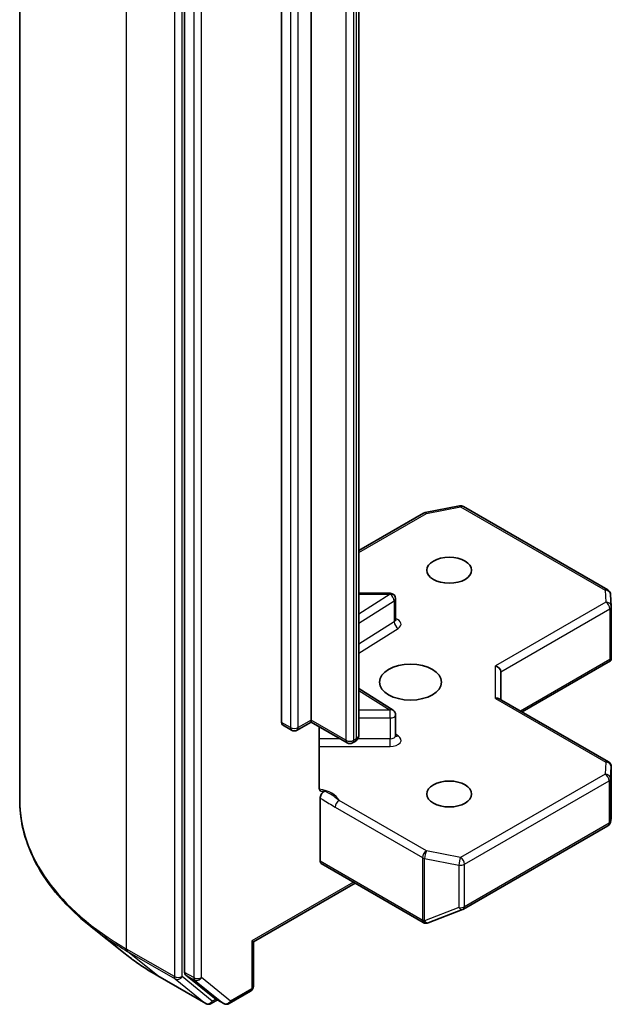
# Model space of a CAD drawing. Units: millimetres. Extents: x 65 to 6837, y 36 to 1300.
# Drawn here: x 1127 to 1159, y 492 to 546 of the extents above; entities that cross this region are included whole.
import ezdxf

# ---------------------------------------------------------------- set-up
doc = ezdxf.new("R2010")
doc.units = ezdxf.units.MM
doc.header["$LTSCALE"] = 4.5
doc.layers.add('Visible (ISO)', color=7, linetype='Continuous', lineweight=35)
doc.layers.add('Visible Narrow (ISO)', color=7, linetype='Continuous', lineweight=25)

msp = doc.modelspace()

# ---------------------------------------------------------------- linework, layer by layer
at = {"layer": 'Visible (ISO)'}
for p, q in [((1126.7422, 592.4972), (1126.7422, 503.6765)), ((1135.7821, 582.7556), (1135.7821, 494.2304)), ((1141.0854, 507.9152), (1141.0854, 573.5615)), ((1142.7117, 573.684), (1142.7117, 508.0377)), ((1145.328, 507.2183), (1145.328, 572.8646)), ((1148.9689, 519.4077), (1150.8471, 519.7692)), ((1151.0538, 519.7344), (1158.9709, 515.1635)), ((1145.328, 517.3247), (1148.8756, 519.3729)), ((1147.0404, 514.9822), (1145.328, 514.9822)), ((1147.3404, 513.5391), (1147.3404, 514.6822)), ((1159.1203, 514.9217), (1159.1591, 514.276)), ((1159.1596, 514.258), (1159.1596, 511.4496)), ((1154.2719, 508.4868), (1159.1222, 511.2871)), ((1159.0718, 511.3594), (1159.151, 511.3137)), ((1153.1062, 509.1598), (1153.1062, 510.6913)), ((1145.328, 509.7669), (1147.2003, 508.5872)), ((1153.0183, 509.2105), (1159.0096, 505.7514)), ((1147.3404, 507.1903), (1147.3404, 508.3334)), ((1141.1475, 507.7779), (1141.6425, 507.4921)), ((1141.9425, 507.4921), (1142.7117, 507.9362)), ((1142.7117, 508.0377), (1142.7117, 507.9362)), ((1144.683, 506.7981), (1142.7117, 507.9362)), ((1143.1432, 504.3676), (1143.1432, 507.6871)), ((1145.1194, 506.8768), (1144.983, 506.7981)), ((1159.1596, 502.6832), (1159.1596, 505.4916)), ((1143.2067, 503.7605), (1143.2067, 500.3218)), ((1159.114, 502.4551), (1159.1557, 502.6469)), ((1151.0538, 497.6882), (1158.9709, 502.2591)), ((1143.2688, 500.1845), (1148.855, 496.9593)), ((1139.5469, 495.9028), (1145.1159, 499.1181)), ((1149.1333, 496.9451), (1151.0116, 497.668)), ((1149.0882, 496.9309), (1149.1088, 496.9368)), ((1132.5305, 495.2422), (1130.6395, 496.7392)), ((1139.5469, 495.9028), (1139.459, 495.9535)), ((1139.5469, 493.4632), (1139.5469, 495.9028)), ((1134.3172, 494.0365), (1136.9335, 492.5259)), ((1135.8312, 494.102), (1137.4161, 492.821)), ((1138.224, 492.5263), (1139.3969, 493.2034)), ((1137.5791, 492.7255), (1137.2335, 492.5259)), ((1137.924, 492.5263), (1137.4291, 492.8121))]:
    msp.add_line(p, q, dxfattribs=at)
for centre, start, end in [((1150.9038, 519.4746), 60, 100.89339), ((1149.0256, 519.1131), 100.89339, 120), ((1147.0404, 514.6822), 0, 90), ((1158.8209, 514.9037), 3.43562, 60), ((1158.8596, 514.258), 0, 3.43562), ((1147.0404, 508.3334), 0, 57.78631), ((1141.7925, 507.7519), 240, 300), ((1144.833, 507.0579), 240, 300), ((1158.8596, 505.4916), 0, 60), ((1158.8209, 502.5189), 300, 347.72814), ((1150.9038, 497.948), 291.05172, 300), ((1149.005, 497.2191), 240, 286.10211), ((1149.0256, 497.2251), 286.10211, 291.05172), ((1139.2469, 493.4632), 300, 0), ((1137.0835, 492.7857), 240, 300), ((1138.074, 492.7861), 240, 300)]:
    msp.add_arc(centre, 0.3, start, end, dxfattribs=at)
for centre, major_axis in [((1150.2777, 516.2435), (-1.2295, 0)), ((1148.1564, 510.1198), (-1.7, 0)), ((1150.2777, 503.996), (-1.2295, 0))]:
    msp.add_ellipse(centre, major_axis=major_axis, ratio=0.5773503, dxfattribs=at)
for centre, major_axis, ratio, start_param, end_param in [((1158.8596, 511.4635), (0.01, -0.5736), 0.5227383, 1.297431, 1.5375105), ((1152.8062, 510.763), (0.2772, -0.16), 0.7174389, 0.3926991, 1.9634954), ((1152.8062, 508.9866), (-0.2772, -0.16), 0.7174389, 3.5342917, 4.3196899), ((1141.2975, 508.0377), (-0.15, -0.2598), 0.5773503, 5.4977871, 6.2831853), ((1158.8596, 502.6971), (-0.299, 0.0321), 0.7530193, 3.0608166, 3.257016), ((1143.4188, 500.4443), (-0.15, -0.2598), 0.5773503, 5.4977871, 6.2831853), ((1135.9942, 494.3529), (-0.15, -0.2598), 0.5773503, 5.4977871, 6.1925254), ((1137.5791, 493.0719), (-0.15, -0.2598), 0.5773503, 6.1925254, 6.2831853)]:
    msp.add_ellipse(centre, major_axis=major_axis, ratio=ratio, start_param=start_param, end_param=end_param, dxfattribs=at)
for points, knots in [([(1147.351, 513.4968), (1147.351, 513.4968), (1147.3488, 513.4998), (1147.3433, 513.5136), (1147.3404, 513.5262), (1147.3404, 513.5391)], [5.0928775, 5.0928775, 5.0928775, 5.0928775, 5.27338026, 5.27338026, 5.49778714, 5.49778714, 5.49778714, 5.49778714]), ([(1145.1194, 506.8768), (1145.1386, 506.8879), (1145.1577, 506.9006), (1145.1952, 506.9305), (1145.2136, 506.9475), (1145.2486, 506.9872), (1145.2652, 507.0098), (1145.2941, 507.0611), (1145.3063, 507.0899), (1145.3233, 507.1518), (1145.328, 507.185), (1145.328, 507.2183)], [0, 0, 0, 0, 0.15707963, 0.15707963, 0.31415927, 0.31415927, 0.4712389, 0.4712389, 0.62831853, 0.62831853, 0.78539816, 0.78539816, 0.78539816, 0.78539816]), ([(1147.3404, 507.1903), (1147.3404, 507.1817), (1147.3416, 507.1732), (1147.3451, 507.1594), (1147.3474, 507.1542), (1147.3502, 507.149), (1147.351, 507.1479), (1147.351, 507.1479)], [0.78539816, 0.78539816, 0.78539816, 0.78539816, 0.93375115, 0.93375115, 1.08210414, 1.08210414, 1.19030781, 1.19030781, 1.19030781, 1.19030781]), ([(1143.1432, 504.3676), (1143.1432, 504.3184), (1143.1539, 504.2669), (1143.1801, 504.2129), (1143.1923, 504.1948), (1143.2067, 504.1798)], [0.151444025, 0.151444025, 0.151444025, 0.151444025, 0.169518324, 0.169518324, 0.179166763, 0.179166763, 0.179166763, 0.179166763]), ([(1143.4544, 504.1453), (1143.4266, 504.1348), (1143.3991, 504.1282), (1143.3323, 504.1204), (1143.2856, 504.1279), (1143.2364, 504.1537), (1143.2205, 504.1653), (1143.2067, 504.1798)], [0.083896394, 0.083896394, 0.083896394, 0.083896394, 0.094854307, 0.094854307, 0.114425932, 0.114425932, 0.123721287, 0.123721287, 0.123721287, 0.123721287]), ([(1143.2067, 503.7605), (1143.2067, 503.7926), (1143.2121, 503.8274), (1143.2332, 503.8988), (1143.2486, 503.9346), (1143.2875, 504.0025), (1143.3106, 504.034), (1143.3547, 504.0809), (1143.3742, 504.0982), (1143.4143, 504.1267), (1143.4345, 504.1378), (1143.4544, 504.1453)], [0, 0, 0, 0, 0.011766592, 0.011766592, 0.02352049, 0.02352049, 0.035249713, 0.035249713, 0.043804298, 0.043804298, 0.052347802, 0.052347802, 0.052347802, 0.052347802]), ([(1130.6395, 496.7392), (1130.1417, 497.1332), (1129.6859, 497.5462), (1128.8659, 498.4045), (1128.5016, 498.8497), (1127.8712, 499.7661), (1127.605, 500.2373), (1127.1764, 501.1981), (1127.014, 501.6879), (1126.7969, 502.6772), (1126.7422, 503.1768), (1126.7422, 503.6765)], [1.72605724, 1.72605724, 1.72605724, 1.72605724, 1.85208469, 1.85208469, 1.97811214, 1.97811214, 2.10413959, 2.10413959, 2.23016704, 2.23016704, 2.35619449, 2.35619449, 2.35619449, 2.35619449]), ([(1132.5305, 495.2422), (1132.6388, 495.1564), (1132.7494, 495.0717), (1132.975, 494.9042), (1133.09, 494.8216), (1133.3243, 494.6585), (1133.4435, 494.578), (1133.6862, 494.4194), (1133.8096, 494.3411), (1134.0604, 494.187), (1134.1878, 494.1112), (1134.3172, 494.0365)], [4.55712806, 4.55712806, 4.55712806, 4.55712806, 4.58818025, 4.58818025, 4.61923243, 4.61923243, 4.65028461, 4.65028461, 4.6813368, 4.6813368, 4.71238898, 4.71238898, 4.71238898, 4.71238898])]:
    msp.add_open_spline(points, degree=3, knots=knots, dxfattribs=at)
msp.add_open_spline([(1159.1222, 511.2871), (1159.1336, 511.2937), (1159.1443, 511.3034), (1159.151, 511.3137)], degree=3, dxfattribs=at)
at = {"layer": 'Visible Narrow (ISO)'}
for p, q in [((1132.6001, 495.5115), (1132.6001, 584.3323)), ((1135.2164, 582.8217), (1135.2164, 494.001)), ((1135.6406, 494.001), (1135.6406, 582.8217)), ((1136.277, 582.4698), (1136.277, 493.9447)), ((1136.7013, 493.9447), (1136.7013, 582.4698)), ((1141.5803, 573.2758), (1141.5803, 507.6294)), ((1142.0046, 507.6294), (1142.0046, 573.2758)), ((1144.6209, 572.5817), (1144.6209, 506.9354)), ((1145.0452, 506.9354), (1145.0452, 572.5817)), ((1145.1816, 572.6605), (1145.1816, 507.0142)), ((1149.0256, 519.3581), (1150.9038, 519.7195)), ((1150.9038, 519.7195), (1158.8209, 515.1486)), ((1145.328, 517.2233), (1149.0256, 519.3581)), ((1145.328, 514.9272), (1147.0404, 514.9272)), ((1147.0404, 514.9272), (1145.328, 513.8483)), ((1147.0404, 514.9272), (1147.0404, 514.9822)), ((1158.8209, 515.1486), (1158.8596, 514.503)), ((1145.328, 513.347), (1147.2615, 514.5652)), ((1147.2615, 514.5652), (1147.2615, 513.4221)), ((1158.8596, 514.503), (1152.8062, 511.008)), ((1153.1062, 510.6913), (1159.0718, 514.1355)), ((1159.0718, 514.1355), (1159.0718, 511.3594)), ((1147.2615, 513.4221), (1145.328, 512.2039)), ((1145.328, 511.7025), (1147.4827, 513.0602)), ((1152.8062, 509.2315), (1152.8062, 511.008)), ((1159.0718, 511.3594), (1154.184, 508.5375)), ((1145.328, 509.6572), (1147.0404, 508.5783)), ((1152.8062, 509.2315), (1158.8596, 505.7366)), ((1147.0404, 508.5783), (1145.328, 508.5783)), ((1147.0404, 508.1602), (1147.0404, 508.5783)), ((1141.5803, 507.6294), (1141.0854, 507.9152)), ((1142.7117, 508.0377), (1142.0046, 507.6294)), ((1144.6209, 506.9354), (1142.7117, 508.0377)), ((1145.328, 508.1602), (1147.0404, 508.1602)), ((1147.0404, 508.1602), (1147.0404, 507.0171)), ((1147.4827, 507.1794), (1147.3404, 507.2691)), ((1144.3037, 507.0171), (1143.1432, 507.0171)), ((1143.1432, 506.5989), (1147.0404, 506.5989)), ((1145.1816, 507.0142), (1145.0452, 506.9354)), ((1147.0404, 507.0171), (1145.2686, 507.0171)), ((1147.0404, 506.5989), (1147.0404, 507.0171)), ((1158.8596, 505.7366), (1158.8209, 505.0909)), ((1158.8209, 505.0909), (1150.9038, 500.52)), ((1159.1207, 504.8399), (1159.1594, 505.4856)), ((1159.1594, 505.4856), (1159.1594, 502.6911)), ((1151.116, 500.1525), (1159.033, 504.7234)), ((1159.033, 504.7234), (1159.033, 502.3964)), ((1159.1207, 502.5129), (1159.1207, 504.8399)), ((1149.0256, 500.8814), (1144.2409, 503.6439)), ((1144.0287, 503.2765), (1148.8135, 500.514)), ((1159.033, 502.3964), (1151.116, 497.8255)), ((1159.1594, 502.6911), (1159.1207, 502.5129)), ((1150.9038, 500.52), (1149.0256, 500.8814)), ((1148.7928, 497.0966), (1143.2067, 500.3218)), ((1148.8135, 500.514), (1148.8135, 497.1026)), ((1148.9307, 497.0608), (1148.9307, 500.4722)), ((1148.9307, 500.4722), (1150.809, 500.1107)), ((1151.116, 497.8255), (1151.116, 500.1525)), ((1150.809, 500.1107), (1150.809, 497.7837)), ((1145.028, 499.1688), (1139.459, 495.9535)), ((1150.809, 497.7837), (1148.9307, 497.0608)), ((1148.8135, 497.1026), (1148.7928, 497.0966)), ((1139.459, 495.9535), (1139.459, 493.3408)), ((1135.2164, 494.001), (1132.6001, 495.5115)), ((1132.6492, 495.3831), (1135.2655, 493.8726)), ((1134.3042, 494.0454), (1132.6492, 495.3831)), ((1136.277, 493.9447), (1135.7821, 494.2304)), ((1136.9205, 492.5348), (1134.3042, 494.0454)), ((1135.2655, 493.8726), (1136.9205, 492.5348)), ((1137.2956, 492.6633), (1135.6406, 494.001)), ((1135.8312, 494.102), (1136.3262, 493.8162)), ((1136.3262, 493.8162), (1137.9111, 492.5352)), ((1138.2862, 492.6636), (1136.7013, 493.9447)), ((1139.459, 493.3408), (1138.2862, 492.6636)), ((1137.4912, 492.7762), (1137.2956, 492.6633)), ((1137.9111, 492.5352), (1137.4161, 492.821))]:
    msp.add_line(p, q, dxfattribs=at)
for centre, major_axis, ratio, start_param, end_param in [((1150.9038, 519.4746), (-0.0567, 0.2946), 0.2581989, 5.642663, 6.2831853), ((1150.9038, 519.4746), (0.15, 0.2598), 0.5773503, 0, 0.7853982), ((1149.0256, 519.1131), (-0.15, 0.2598), 0.5773503, 5.4977871, 6.2831853), ((1149.0256, 519.1131), (-0.0567, 0.2946), 0.2581989, 5.642663, 6.2831853), ((1147.0404, 514.6822), (0.1599, -0.2538), 0.6019844, 0.7626086, 2.3334049), ((1147.0404, 514.6822), (0.3, 0), 0.5773503, 5.5414204, 6.2831853), ((1158.8209, 514.9037), (0.15, 0.2598), 0.5773503, 0, 0.7853982), ((1158.8209, 514.9037), (0.2995, 0.018), 0.8160066, 0, 1.5218466), ((1158.8596, 514.258), (0.2995, 0.018), 0.8160066, 0, 1.5218466), ((1158.8596, 514.258), (0.15, -0.2598), 0.5773503, 0.7853982, 2.3561945), ((1158.8596, 514.258), (0.3, 0), 0.5773503, 5.4977871, 6.2831853), ((1147.0404, 513.5391), (0.3, 0), 0.5773503, 5.5414204, 6.2831853), ((1147.4827, 513.3051), (-0.1599, 0.2538), 0.6019844, 0.7626086, 2.3334049), ((1147.0404, 513.2942), (0.6, 0), 0.5773503, 5.5414204, 7.3303829), ((1147.0404, 508.3334), (0.1599, 0.2538), 0.6019844, 0, 0.8081878), ((1147.0404, 508.3334), (0.3, 0), 0.5773503, 4.712389, 6.2831853), ((1141.7925, 507.7519), (-0.3, 0), 0.5773503, 0.7853982, 2.3561945), ((1141.7925, 507.7519), (-0.15, -0.2598), 0.5773503, 5.4977871, 6.2831853), ((1141.7925, 507.7519), (0.15, -0.2598), 0.5773503, 0, 0.7853982), ((1144.828, 507.2183), (0.5, 0), 0.5773503, 5.4977871, 6.2831853), ((1147.0404, 507.1903), (0.3, 0), 0.5773503, 4.712389, 6.2831853), ((1147.0404, 506.9453), (0.6, 0), 0.5773503, 4.712389, 7.0249502), ((1147.4827, 507.4243), (-0.1599, -0.2538), 0.6019844, 0.138116, 0.8081878), ((1144.833, 507.0579), (-0.3, 0), 0.5773503, 0.7853982, 2.3561945), ((1144.833, 507.0579), (-0.15, -0.2598), 0.5773503, 5.4977871, 6.2831853), ((1144.833, 507.0579), (0.15, -0.2598), 0.5773503, 0, 0.7853982), ((1144.9694, 507.1366), (0.15, -0.2598), 0.5773503, 0, 0.7853982), ((1158.8596, 505.4916), (0.15, 0.2598), 0.5773503, 0, 0.7853982), ((1158.8596, 505.4916), (0.2995, -0.018), 0.8160066, 0.0489497, 1.619746), ((1158.8209, 504.8459), (0.2995, -0.018), 0.8160066, 0.0489497, 1.619746), ((1158.8209, 504.8459), (0.15, -0.2598), 0.5773503, 0.7853982, 2.3561945), ((1158.8596, 505.4916), (0.3, 0), 0.5773503, 6.248538, 6.2831853), ((1158.8209, 504.8459), (0.3, 0), 0.5773503, 5.4977871, 6.248538), ((1142.7925, 503.4187), (1.5, 0), 0.5773503, 0.2630833, 1.3232491), ((1146.7422, 503.6765), (-20, 0), 0.5773503, 0, 0.7853982), ((1144.2409, 503.399), (-0.15, -0.2598), 0.5773503, 3.9269908, 5.4977871), ((1158.8209, 502.5189), (0.15, -0.2598), 0.5773503, 0, 0.7853982), ((1158.8209, 502.5189), (0.3, 0), 0.5773503, 5.4977871, 6.248538), ((1158.8209, 502.5189), (0.2931, -0.0638), 0.9894189, 0, 0.1961994), ((1149.0256, 500.6365), (-0.15, -0.2598), 0.5773503, 3.9269908, 5.4977871), ((1149.0256, 500.6365), (0.0567, 0.2946), 0.2581989, 0.6405223, 2.2113186), ((1149.0256, 500.6365), (0.3, 0), 0.5773503, 3.9269908, 4.3906384), ((1150.9038, 500.275), (-0.0567, -0.2946), 0.2581989, 3.782115, 5.3529113), ((1150.9038, 500.275), (0.3, 0), 0.5773503, 4.3906384, 5.4977871), ((1150.9038, 500.275), (-0.15, 0.2598), 0.5773503, 3.9269908, 5.4977871), ((1150.9038, 497.948), (-0.3, 0), 0.5773503, 1.2490458, 2.3561945), ((1150.9038, 497.948), (0.1078, -0.28), 0.5360563, 5.1212596, 6.2831853), ((1150.9038, 497.948), (0.15, -0.2598), 0.5773503, 0, 0.7853982), ((1149.005, 497.2191), (0.0832, -0.2882), 0.8082904, 4.9097845, 6.2831853), ((1149.005, 497.2191), (-0.15, -0.2598), 0.5773503, 5.4977871, 6.2831853), ((1149.0256, 497.2251), (-0.3, 0), 0.5773503, 0.7853982, 1.2490458), ((1149.0256, 497.2251), (0.0832, -0.2882), 0.8082904, 4.9097845, 6.2831853), ((1149.0256, 497.2251), (0.1078, -0.28), 0.5360563, 5.1212596, 6.2831853), ((1146.7422, 503.5197), (19.9305, 0), 0.5773503, 3.7717299, 3.9269908), ((1132.8122, 495.634), (-0.15, -0.2598), 0.5773503, 5.4977871, 6.1925254), ((1146.7422, 501.2264), (-17.59, 0), 0.5773503, 0.6301372, 0.7853982), ((1134.4672, 494.2963), (-0.15, -0.2598), 0.5773503, 6.1925254, 6.2831853), ((1135.4285, 494.1235), (0.3, 0), 0.5773503, 3.9269908, 5.4977871), ((1135.4285, 494.1235), (-0.15, -0.2598), 0.5773503, 5.4977871, 6.1925254), ((1135.4285, 494.1235), (-0.1886, -0.2333), 0.8131434, 0.127344, 1.6981404), ((1136.4892, 494.0671), (0.3, 0), 0.5773503, 3.9269908, 5.4977871), ((1136.4892, 494.0671), (-0.15, -0.2598), 0.5773503, 5.4977871, 6.1925254), ((1136.4892, 494.0671), (-0.1886, -0.2333), 0.8131434, 0.127344, 1.6981404), ((1139.2469, 493.4632), (0.15, -0.2598), 0.5773503, 0, 0.7853982), ((1139.2469, 493.4632), (0.3, 0), 0.5773503, 5.4977871, 6.2831853), ((1137.0835, 492.7857), (-0.1886, -0.2333), 0.8131434, 0.127344, 1.6981404), ((1137.0835, 492.7857), (0.15, -0.2598), 0.5773503, 0, 0.7853982), ((1138.074, 492.7861), (-0.1886, -0.2333), 0.8131434, 0.127344, 1.6981404), ((1138.074, 492.7861), (0.15, -0.2598), 0.5773503, 0, 0.7853982), ((1137.0835, 492.7857), (-0.15, -0.2598), 0.5773503, 6.1925254, 6.2831853), ((1138.074, 492.7861), (-0.15, -0.2598), 0.5773503, 6.1925254, 6.2831853)]:
    msp.add_ellipse(centre, major_axis=major_axis, ratio=ratio, start_param=start_param, end_param=end_param, dxfattribs=at)
for points, knots in [([(1144.2409, 503.6439), (1144.0716, 503.7842), (1143.8512, 503.959), (1143.5512, 504.1032), (1143.5025, 504.1249), (1143.4544, 504.1453)], [0, 0, 0, 0, 0.09642857, 0.09642857, 0.11479384, 0.11479384, 0.11479384, 0.11479384]), ([(1143.2067, 503.7605), (1143.2537, 503.7362), (1143.3004, 503.7121), (1143.5744, 503.566), (1143.8014, 503.4077), (1144.0287, 503.2765)], [-0.11633822, -0.11633822, -0.11633822, -0.11633822, -0.09642857, -0.09642857, 0, 0, 0, 0])]:
    msp.add_open_spline(points, degree=3, knots=knots, dxfattribs=at)

doc.saveas('drawing.dxf')
